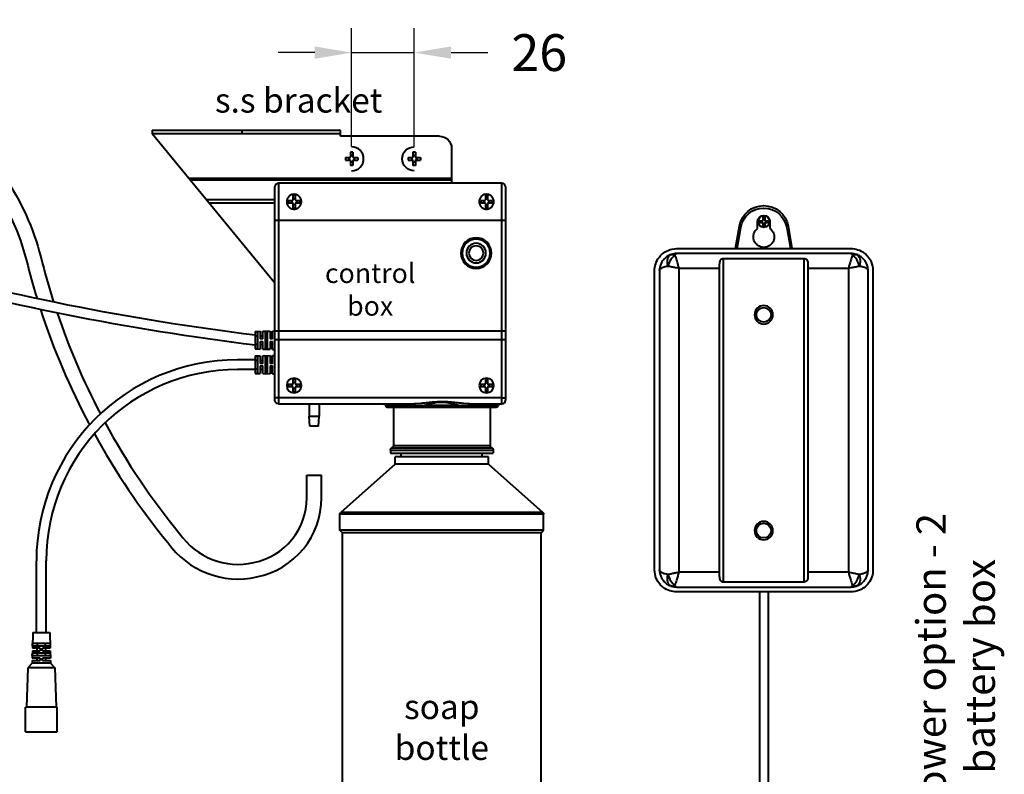
# Model space of a CAD drawing. Units: millimetres. Extents: x 1169 to 1833, y 116 to 936.
# Drawn here: x 1432 to 1833, y 295 to 603 of the extents above; entities that cross this region are included whole.
import ezdxf

# ---------------------------------------------------------------- set-up
doc = ezdxf.new("R2010")
doc.units = ezdxf.units.MM
doc.header["$LTSCALE"] = 0.5
doc.layers.get('Defpoints').update_dxf_attribs({"color": 251})
doc.styles.add('BLAIR ITC', font='blair-itc-medium.ttf', dxfattribs={"height": 15})
doc.dimstyles.new('BLAIR ITC', dxfattribs={"dimtxt": 15, "dimasz": 15, "dimexe": 10, "dimexo": 5, "dimgap": 4, "dimtad": 0, "dimdec": 0, "dimdsep": 46, "dimtxsty": 'BLAIR ITC', "dimcen": 0.09, "dimclrd": 8, "dimclre": 8, "dimclrt": 256, "dimadec": 0, "dimazin": 0, "dimtfac": 1, "dimtdec": 0, "dimtmove": 0, "dimatfit": 3, "dimfxl": 1, "dimtfill": 1, "dimtolj": 1, "dimtzin": 0, "dimarcsym": 0})

# ---------------------------------------------------------------- blocks, each defined once
blk = doc.blocks.new('*D39')
at = {"color": 8, "lineweight": -2, "transparency": 16777216}
for p, q in [((1567.41, 551.3), (1567.41, 599.6)), ((1592.91, 551.3), (1592.91, 599.6)), ((1552.41, 589.6), (1537.41, 589.6)), ((1567.41, 589.6), (1592.91, 589.6)), ((1607.91, 589.6), (1622.91, 589.6))]:
    blk.add_line(p, q, dxfattribs=at)
at = {"color": 8, "transparency": 16777216}
for points in [[(1552.41, 592.1), (1552.41, 587.1), (1567.41, 589.6)], [(1607.91, 592.1), (1607.91, 587.1), (1592.91, 589.6)]]:
    blk.add_solid(points, dxfattribs=at)
at = {"layer": 'Defpoints', "color": 0, "transparency": 16777216}
for p in [(1592.91, 589.6), (1567.41, 546.3), (1592.91, 546.3)]:
    blk.add_point(p, dxfattribs=at)
at = {"lineweight": 40, "transparency": 16777216, "insert": (1643.88, 589.6), "char_height": 15, "attachment_point": 5, "style": 'BLAIR ITC', "bg_fill": 3, "box_fill_scale": 1.1, "bg_fill_color": 256, "bg_fill_true_color": 13158600, "bg_fill_transparency": 0}
blk.add_mtext('\\A1;26', dxfattribs=at)

msp = doc.modelspace()

# ---------------------------------------------------------------- linework, layer by layer
at = {"lineweight": 40, "extrusion": (0, 1, -2.22045e-16)}
for p, q in [((1486.16, 558.04), (1562.42, 558.04)), ((1486.16, 558.04), (1486.16, 556.54)), ((1522.86, 556.54), (1522.86, 558.04)), ((1562.81, 555.55), (1562.81, 557.98)), ((1562.81, 556.54), (1486.16, 556.54)), ((1536.16, 495.59), (1486.16, 556.54)), ((1603.16, 555.55), (1562.81, 555.55)), ((1608.16, 550.55), (1608.16, 536.34)), ((1564.91, 546.8), (1564.91, 545.8)), ((1564.91, 546.8), (1566.61, 546.8)), ((1564.91, 545.8), (1566.61, 545.8)), ((1566.32, 546.8), (1566.32, 545.8)), ((1566.41, 546.8), (1566.41, 545.8)), ((1566.91, 549.05), (1566.91, 547.1)), ((1567.91, 549.05), (1566.91, 549.05)), ((1567.91, 547.63), (1566.91, 547.63)), ((1567.91, 547.55), (1566.91, 547.55)), ((1567.91, 549.05), (1567.91, 547.1)), ((1568.21, 546.8), (1569.91, 546.8)), ((1568.21, 545.8), (1569.91, 545.8)), ((1568.41, 546.8), (1568.41, 545.8)), ((1568.5, 546.8), (1568.5, 545.8)), ((1569.91, 546.8), (1569.91, 545.8)), ((1590.41, 546.8), (1590.41, 545.8)), ((1590.41, 546.8), (1592.11, 546.8)), ((1590.41, 545.8), (1592.11, 545.8)), ((1591.82, 546.8), (1591.82, 545.8)), ((1591.91, 546.8), (1591.91, 545.8)), ((1592.41, 549.05), (1592.41, 547.1)), ((1593.41, 549.05), (1592.41, 549.05)), ((1593.41, 547.63), (1592.41, 547.63)), ((1593.41, 547.55), (1592.41, 547.55)), ((1593.41, 549.05), (1593.41, 547.1)), ((1593.71, 546.8), (1595.41, 546.8)), ((1593.71, 545.8), (1595.41, 545.8)), ((1593.91, 546.8), (1593.91, 545.8)), ((1594, 546.8), (1594, 545.8)), ((1595.41, 546.8), (1595.41, 545.8)), ((1566.91, 545.5), (1566.91, 543.55)), ((1567.91, 545.05), (1566.91, 545.05)), ((1567.91, 544.96), (1566.91, 544.96)), ((1567.91, 543.55), (1566.91, 543.55)), ((1567.91, 545.5), (1567.91, 543.55)), ((1592.41, 545.5), (1592.41, 543.55)), ((1593.41, 545.05), (1592.41, 545.05)), ((1593.41, 544.96), (1592.41, 544.96)), ((1593.41, 543.55), (1592.41, 543.55)), ((1593.41, 545.5), (1593.41, 543.55)), ((1608.16, 538.22), (1501.19, 538.22)), ((1608.16, 537.64), (1501.66, 537.64)), ((1536.16, 447.84), (1536.16, 534.84)), ((1628.66, 536.34), (1537.66, 536.34)), ((1537.66, 536.34), (1537.66, 446.34)), ((1628.66, 446.34), (1628.66, 536.34)), ((1630.16, 534.84), (1630.16, 447.84)), ((1536.16, 529.63), (1508.24, 529.63)), ((1543.47, 531.41), (1543.47, 529.57)), ((1544.41, 531.41), (1543.47, 531.41)), ((1544.41, 530.08), (1543.47, 530.08)), ((1544.41, 529.99), (1543.47, 529.99)), ((1544.41, 531.41), (1544.41, 529.57)), ((1621.9, 531.41), (1621.9, 529.57)), ((1622.84, 531.41), (1621.9, 531.41)), ((1622.84, 530.08), (1621.9, 530.08)), ((1622.84, 529.99), (1621.9, 529.99)), ((1622.84, 531.41), (1622.84, 529.57)), ((1536.16, 528.17), (1509.43, 528.17)), ((1541.59, 529.29), (1541.59, 528.34)), ((1541.59, 529.29), (1543.19, 529.29)), ((1541.59, 528.34), (1543.19, 528.34)), ((1542.92, 529.29), (1542.92, 528.34)), ((1543, 529.29), (1543, 528.34)), ((1543.47, 528.06), (1543.47, 526.22)), ((1544.41, 527.64), (1543.47, 527.64)), ((1544.41, 527.55), (1543.47, 527.55)), ((1544.41, 526.22), (1543.47, 526.22)), ((1544.41, 528.06), (1544.41, 526.22)), ((1544.7, 529.29), (1546.3, 529.29)), ((1544.7, 528.34), (1546.3, 528.34)), ((1544.88, 529.29), (1544.88, 528.34)), ((1544.97, 529.29), (1544.97, 528.34)), ((1546.3, 529.29), (1546.3, 528.34)), ((1620.02, 529.29), (1620.02, 528.34)), ((1620.02, 529.29), (1621.62, 529.29)), ((1620.02, 528.34), (1621.62, 528.34)), ((1621.35, 529.29), (1621.35, 528.34)), ((1621.43, 529.29), (1621.43, 528.34)), ((1621.9, 528.06), (1621.9, 526.22)), ((1622.84, 527.64), (1621.9, 527.64)), ((1622.84, 527.55), (1621.9, 527.55)), ((1622.84, 526.22), (1621.9, 526.22)), ((1622.84, 528.06), (1622.84, 526.22)), ((1623.13, 529.29), (1624.73, 529.29)), ((1623.13, 528.34), (1624.73, 528.34)), ((1623.32, 529.29), (1623.32, 528.34)), ((1623.4, 529.29), (1623.4, 528.34)), ((1624.73, 529.29), (1624.73, 528.34)), ((1735.31, 527.19), (1735.41, 527.19)), ((1735.31, 526.19), (1735.4, 526.19)), ((1734.99, 522.72), (1734.99, 521.28)), ((1735.73, 522.72), (1734.99, 522.72)), ((1735.73, 521.68), (1734.99, 521.68)), ((1735.73, 521.61), (1734.99, 521.61)), ((1735.73, 522.72), (1735.73, 521.28)), ((1536.16, 521.34), (1630.16, 521.34)), ((1723.86, 509.69), (1725.43, 518.86)), ((1724.52, 509.69), (1726, 518.34)), ((1732.86, 517.88), (1732.86, 520.69)), ((1733.52, 521.06), (1733.52, 520.32)), ((1733.52, 521.06), (1734.77, 521.06)), ((1733.52, 520.32), (1734.77, 520.32)), ((1734.56, 521.06), (1734.56, 520.32)), ((1734.62, 521.06), (1734.62, 520.32)), ((1734.99, 520.1), (1734.99, 518.67)), ((1735.73, 519.77), (1734.99, 519.77)), ((1735.73, 519.71), (1734.99, 519.71)), ((1735.73, 518.67), (1734.99, 518.67)), ((1735.73, 520.1), (1735.73, 518.67)), ((1735.95, 521.06), (1737.2, 521.06)), ((1735.95, 520.32), (1737.2, 520.32)), ((1736.1, 521.06), (1736.1, 520.32)), ((1736.16, 521.06), (1736.16, 520.32)), ((1737.2, 521.06), (1737.2, 520.32)), ((1737.86, 520.69), (1737.86, 517.88)), ((1744.72, 518.34), (1746.2, 509.69)), ((1745.29, 518.86), (1746.86, 509.69)), ((1770.86, 507.69), (1699.86, 507.69)), ((1718.86, 505.66), (1751.86, 505.66)), ((1718.86, 505.66), (1718.86, 373.72)), ((1751.86, 373.72), (1751.86, 505.66)), ((1700.86, 501.69), (1717.36, 501.69)), ((1700.86, 377.69), (1700.86, 501.69)), ((1717.36, 377.69), (1717.36, 501.69)), ((1753.36, 501.69), (1753.36, 377.69)), ((1753.36, 501.69), (1769.86, 501.69)), ((1769.86, 501.69), (1769.86, 377.69)), ((1692.86, 500.69), (1692.86, 378.69)), ((1777.86, 378.69), (1777.86, 500.69)), ((1528.16, 475.93), (1530.16, 475.97)), ((1528.16, 475.93), (1528.16, 468.75)), ((1528.16, 475.9), (1529.16, 475.92)), ((1529.16, 474.02), (1528.16, 474.02)), ((1529.16, 468.77), (1529.16, 475.92)), ((1530.16, 475.97), (1530.16, 472.84)), ((1530.16, 474.09), (1531.16, 474.09)), ((1531.16, 475.99), (1534.16, 476.05)), ((1531.16, 472.84), (1531.16, 475.99)), ((1532.16, 475.98), (1533.16, 476)), ((1532.16, 475.98), (1532.16, 468.71)), ((1533.16, 474.02), (1532.16, 474.02)), ((1533.16, 468.69), (1533.16, 476)), ((1534.16, 476.05), (1534.16, 472.84)), ((1534.16, 474.09), (1535.16, 474.09)), ((1535.16, 476.07), (1536.16, 476.09)), ((1535.16, 472.84), (1535.16, 476.07)), ((1536.16, 476.11), (1630.16, 476.11)), ((1528.16, 470.66), (1529.16, 470.66)), ((1531.16, 472.84), (1530.16, 472.84)), ((1530.16, 471.84), (1530.16, 468.71)), ((1530.16, 471.84), (1531.16, 471.84)), ((1530.16, 470.59), (1531.16, 470.59)), ((1531.16, 468.69), (1531.16, 471.84)), ((1532.16, 470.66), (1533.16, 470.66)), ((1535.16, 472.84), (1534.16, 472.84)), ((1534.16, 471.84), (1534.16, 468.63)), ((1534.16, 471.84), (1535.16, 471.84)), ((1534.16, 470.59), (1535.16, 470.59)), ((1535.16, 468.61), (1535.16, 471.84)), ((1537.66, 472.6), (1628.66, 472.6)), ((1529.16, 468.77), (1528.16, 468.79)), ((1528.16, 468.75), (1530.16, 468.71)), ((1528.16, 465.93), (1530.16, 465.97)), ((1528.16, 465.93), (1528.16, 458.75)), ((1528.16, 465.9), (1529.16, 465.92)), ((1529.16, 458.77), (1529.16, 465.92)), ((1530.16, 465.97), (1530.16, 462.84)), ((1531.16, 468.69), (1534.16, 468.63)), ((1531.16, 465.99), (1534.16, 466.05)), ((1531.16, 462.84), (1531.16, 465.99)), ((1533.16, 468.69), (1532.16, 468.71)), ((1532.16, 465.98), (1533.16, 466)), ((1532.16, 465.98), (1532.16, 458.71)), ((1533.16, 458.69), (1533.16, 466)), ((1534.16, 466.05), (1534.16, 462.84)), ((1535.16, 468.61), (1536.16, 468.59)), ((1535.16, 466.07), (1536.16, 466.09)), ((1535.16, 462.84), (1535.16, 466.07)), ((1529.16, 464.02), (1528.16, 464.02)), ((1530.16, 464.09), (1531.16, 464.09)), ((1531.16, 462.84), (1530.16, 462.84)), ((1530.16, 461.84), (1530.16, 458.71)), ((1530.16, 461.84), (1531.16, 461.84)), ((1531.16, 458.69), (1531.16, 461.84)), ((1533.16, 464.02), (1532.16, 464.02)), ((1534.16, 464.09), (1535.16, 464.09)), ((1535.16, 462.84), (1534.16, 462.84)), ((1534.16, 461.84), (1534.16, 458.63)), ((1534.16, 461.84), (1535.16, 461.84)), ((1535.16, 458.61), (1535.16, 461.84)), ((1528.16, 460.66), (1529.16, 460.66)), ((1529.16, 458.77), (1528.16, 458.79)), ((1528.16, 458.75), (1530.16, 458.71)), ((1530.16, 460.59), (1531.16, 460.59)), ((1531.16, 458.69), (1534.16, 458.63)), ((1532.16, 460.66), (1533.16, 460.66)), ((1533.16, 458.69), (1532.16, 458.71)), ((1534.16, 460.59), (1535.16, 460.59)), ((1535.16, 458.61), (1536.16, 458.59)), ((1541.59, 454.34), (1541.59, 453.4)), ((1541.59, 454.34), (1543.19, 454.34)), ((1541.59, 453.4), (1543.19, 453.4)), ((1542.92, 454.34), (1542.92, 453.4)), ((1543, 454.34), (1543, 453.4)), ((1543.47, 456.46), (1543.47, 454.62)), ((1544.41, 456.46), (1543.47, 456.46)), ((1544.41, 455.13), (1543.47, 455.13)), ((1544.41, 455.05), (1543.47, 455.05)), ((1544.41, 456.46), (1544.41, 454.62)), ((1544.7, 454.34), (1546.3, 454.34)), ((1544.7, 453.4), (1546.3, 453.4)), ((1544.88, 454.34), (1544.88, 453.4)), ((1544.97, 454.34), (1544.97, 453.4)), ((1546.3, 454.34), (1546.3, 453.4)), ((1620.02, 454.34), (1620.02, 453.4)), ((1620.02, 454.34), (1621.62, 454.34)), ((1620.02, 453.4), (1621.62, 453.4)), ((1621.35, 454.34), (1621.35, 453.4)), ((1621.43, 454.34), (1621.43, 453.4)), ((1621.9, 456.46), (1621.9, 454.62)), ((1622.84, 456.46), (1621.9, 456.46)), ((1622.84, 455.13), (1621.9, 455.13)), ((1622.84, 455.05), (1621.9, 455.05)), ((1622.84, 456.46), (1622.84, 454.62)), ((1623.13, 454.34), (1624.73, 454.34)), ((1623.13, 453.4), (1624.73, 453.4)), ((1623.32, 454.34), (1623.32, 453.4)), ((1623.4, 454.34), (1623.4, 453.4)), ((1624.73, 454.34), (1624.73, 453.4)), ((1543.47, 453.11), (1543.47, 451.28)), ((1544.41, 452.69), (1543.47, 452.69)), ((1544.41, 452.61), (1543.47, 452.61)), ((1544.41, 451.28), (1543.47, 451.28)), ((1544.41, 453.11), (1544.41, 451.28)), ((1621.9, 453.11), (1621.9, 451.28)), ((1622.84, 452.69), (1621.9, 452.69)), ((1622.84, 452.61), (1621.9, 452.61)), ((1622.84, 451.28), (1621.9, 451.28)), ((1622.84, 453.11), (1622.84, 451.28)), ((1628.66, 448.81), (1537.66, 448.81)), ((1537.66, 446.34), (1592.84, 446.34)), ((1550.16, 446.34), (1550.16, 441.34)), ((1554.16, 446.34), (1554.16, 441.34)), ((1597.64, 445.84), (1610.68, 445.84)), ((1615.48, 446.34), (1628.66, 446.34)), ((1626.04, 444.84), (1582.28, 444.84)), ((1584.41, 444.84), (1584.41, 429.34)), ((1623.91, 444.84), (1623.91, 429.34)), ((1550.16, 441.34), (1554.16, 441.34)), ((1550.41, 437.34), (1550.16, 441.34)), ((1553.91, 437.34), (1554.16, 441.34)), ((1553.91, 437.34), (1550.41, 437.34)), ((1584.41, 429.34), (1623.91, 429.34)), ((1583.21, 427.51), (1625.11, 427.51)), ((1583.21, 427.51), (1583.21, 426.34)), ((1583.21, 426.34), (1625.11, 426.34)), ((1583.81, 428.43), (1624.51, 428.43)), ((1587.66, 424.84), (1587.66, 426.34)), ((1620.66, 424.84), (1620.66, 426.34)), ((1625.11, 427.51), (1625.11, 426.34)), ((1585.16, 421.84), (1562.99, 402.14)), ((1623.16, 424.84), (1585.16, 424.84)), ((1585.16, 421.84), (1585.16, 424.84)), ((1623.16, 421.84), (1585.16, 421.84)), ((1623.16, 421.84), (1623.16, 424.84)), ((1623.16, 421.84), (1645.32, 402.14)), ((1645.66, 401.39), (1562.66, 401.39)), ((1562.66, 394.84), (1562.66, 401.39)), ((1645.32, 402.14), (1562.99, 402.14)), ((1645.66, 394.84), (1645.66, 401.39)), ((1645.66, 394.84), (1562.66, 394.84)), ((1563.66, 393.84), (1562.66, 394.84)), ((1644.66, 393.84), (1563.66, 393.84)), ((1563.66, 231.84), (1563.66, 393.84)), ((1644.66, 393.84), (1645.66, 394.84)), ((1644.66, 231.84), (1644.66, 393.84)), ((1717.36, 377.69), (1700.86, 377.69)), ((1769.86, 377.69), (1753.36, 377.69)), ((1751.86, 373.72), (1718.86, 373.72)), ((1699.86, 371.69), (1770.86, 371.69))]:
    msp.add_line(p, q, dxfattribs=at)
at = {"lineweight": 40}
for p, q in [((1528.16, 464.34), (1520.95, 464.34)), ((1528.16, 460.34), (1520.95, 460.34)), ((1549.16, 417.34), (1555.16, 417.34)), ((1438.95, 353.21), (1438.95, 382.34)), ((1442.95, 353.21), (1442.95, 382.34))]:
    msp.add_line(p, q, dxfattribs=at)
at = {"lineweight": 40, "extrusion": (-1, 6.12323e-17, -2.22045e-16)}
for p, q in [((1437.45, 353.21), (1437.32, 346.71)), ((1437.45, 353.21), (1444.45, 353.21)), ((1444.45, 353.21), (1444.58, 346.71)), ((1437.3, 345.71), (1437.24, 342.71)), ((1437.3, 345.71), (1440.45, 345.71)), ((1440.45, 346.71), (1437.32, 346.71)), ((1437.37, 347.71), (1437.39, 348.71)), ((1437.37, 347.71), (1444.52, 347.71)), ((1444.5, 348.71), (1437.39, 348.71)), ((1439.2, 346.71), (1439.2, 345.71)), ((1439.27, 348.71), (1439.27, 347.71)), ((1440.45, 346.71), (1440.45, 345.71)), ((1441.45, 345.71), (1441.45, 346.71)), ((1444.58, 346.71), (1441.45, 346.71)), ((1441.45, 345.71), (1444.6, 345.71)), ((1442.62, 347.71), (1442.62, 348.71)), ((1442.7, 346.71), (1442.7, 345.71)), ((1444.5, 348.71), (1444.52, 347.71)), ((1444.6, 345.71), (1444.66, 342.71)), ((1437.22, 341.71), (1437.2, 340.71)), ((1437.22, 341.71), (1440.45, 341.71)), ((1440.45, 342.71), (1437.24, 342.71)), ((1437.29, 343.71), (1437.31, 344.71)), ((1437.29, 343.71), (1444.6, 343.71)), ((1444.58, 344.71), (1437.31, 344.71)), ((1439.2, 342.71), (1439.2, 341.71)), ((1439.27, 344.71), (1439.27, 343.71)), ((1440.45, 342.71), (1440.45, 341.71)), ((1441.45, 341.71), (1441.45, 342.71)), ((1444.66, 342.71), (1441.45, 342.71)), ((1441.45, 341.71), (1444.68, 341.71)), ((1442.62, 343.71), (1442.62, 344.71)), ((1442.7, 342.71), (1442.7, 341.71)), ((1444.58, 344.71), (1444.6, 343.71)), ((1444.68, 341.71), (1444.7, 340.71)), ((1435.45, 338.71), (1434.95, 322.71)), ((1437.2, 340.71), (1435.45, 338.71)), ((1446.45, 338.71), (1435.45, 338.71)), ((1444.7, 340.71), (1437.2, 340.71)), ((1444.7, 340.71), (1446.45, 338.71)), ((1446.45, 338.71), (1446.95, 322.71)), ((1447.45, 322.71), (1434.45, 322.71)), ((1434.45, 312.71), (1434.45, 322.71)), ((1447.45, 312.71), (1447.45, 322.71)), ((1434.45, 312.71), (1447.45, 312.71))]:
    msp.add_line(p, q, dxfattribs=at)
at = {"lineweight": 40}
for points in [[(1260.16, 650.13, 0.456434), (1327.04, 581.56, -0.161183), (1397.28, 559.8, -0.1771), (1434.91, 504.82, 0.013761), (1439.23, 489.27, 0.013761)], [(1266.18, 650.13, 0.459679), (1326.8, 587.56, -0.161438), (1400.77, 564.68, -0.177148), (1440.73, 506.28, 0.016669), (1445.96, 487.87, 0.016669)], [(1528.16, 474.38, -0.03711), (1376.58, 504.61)], [(1528.16, 470.3, -0.037292), (1375.45, 500.75, -0.045205)], [(1440.62, 484.85, 0.04363), (1460.58, 437.84, 0.04363)], [(1447.41, 483.45, 0.039015), (1465.01, 442.3, 0.039015)], [(1466.96, 438.64, 0.04748), (1497.31, 393.47, 0.307125), (1527.56, 381.67, 0.356341), (1549.16, 408.12), (1549.16, 417.34)], [(1462.6, 434.11, 0.045645), (1492.51, 389.85, 0.304555), (1528.83, 375.8, 0.355763), (1555.16, 408.12), (1555.16, 417.34)]]:
    msp.add_lwpolyline(points, format="xyb", dxfattribs=at)
for centre, radius in [((1735.36, 520.69), 2.35), ((1735.36, 482.69), 3), ((1735.36, 394.69), 3)]:
    msp.add_circle(centre, radius, dxfattribs=at)
at = {"lineweight": 40, "extrusion": (0, -2.22045e-16, -1)}
for centre, radius in [((-1618.16, 507.84), 6.25), ((-1618.16, 507.84), 5.72), ((-1618.16, 507.84), 4), ((-1618.16, 507.84), 3), ((-1735.36, 482.69), 3.75), ((-1543.94, 453.87), 3), ((-1622.37, 453.87), 3), ((-1735.36, 394.69), 3.75)]:
    msp.add_circle(centre, radius, dxfattribs=at)
for centre, radius, start, end in [((-1603.16, 550.55), 5, 90, 180), ((-1592.91, 546.3), 4.9, 270, 90), ((-1735.31, 517.17), 10.03, 9.7276, 90), ((-1735.31, 516.74), 9.45, 9.7276, 90), ((-1735.4, 516.74), 9.45, 90, 170.2724), ((-1735.41, 517.17), 10.03, 90, 170.2724), ((-1735.36, 520.69), 2.5, 0, 180), ((-1735.36, 514.44), 4.25, 126.0319, 53.9681), ((-1537.66, 447.84), 1.5, 270, 360), ((-1580.34, 445.34), 1, 90, 165.5225), ((-1582.28, 445.84), 1, 270, 345.5225), ((-1626.04, 445.84), 1, 194.4775, 270), ((-1627.98, 445.34), 1, 14.4775, 90), ((-1583.41, 429.34), 1, 180, 246.4218), ((-1624.91, 429.34), 1, 293.5782, 0), ((-1584.21, 427.51), 1, 0, 66.4218), ((-1624.11, 427.51), 1, 113.5782, 180), ((-1563.66, 401.39), 1, 0, 48.3665), ((-1644.66, 401.39), 1, 131.6335, 180)]:
    msp.add_arc(centre, radius, start, end, dxfattribs=at)
at = {"lineweight": 40}
for centre, radius, start, end in [((1567.41, 546.3), 4.9, 270, 90), ((1566.61, 547.1), 0.3, 270, 0), ((1566.61, 545.5), 0.3, 0, 90), ((1568.21, 547.1), 0.3, 180, 270), ((1568.21, 545.5), 0.3, 90, 180), ((1592.11, 547.1), 0.3, 270, 0), ((1592.11, 545.5), 0.3, 0, 90), ((1593.71, 547.1), 0.3, 180, 270), ((1593.71, 545.5), 0.3, 90, 180), ((1537.66, 534.84), 1.5, 90, 180), ((1628.66, 534.84), 1.5, 0, 90), ((1543.19, 529.57), 0.283, 270, 0), ((1543.19, 528.06), 0.283, 0, 90), ((1544.7, 529.57), 0.283, 180, 270), ((1544.7, 528.06), 0.283, 90, 180), ((1621.62, 529.57), 0.283, 270, 0), ((1621.62, 528.06), 0.283, 0, 90), ((1623.13, 529.57), 0.283, 180, 270), ((1623.13, 528.06), 0.283, 90, 180), ((1734.77, 521.28), 0.221, 270, 0), ((1734.77, 520.1), 0.221, 0, 90), ((1735.95, 521.28), 0.221, 180, 270), ((1735.95, 520.1), 0.221, 90, 180), ((1520.95, 382.34), 82, 90, 180), ((1520.95, 382.34), 78, 90, 180), ((1543.19, 454.62), 0.283, 270, 0), ((1543.19, 453.11), 0.283, 0, 90), ((1544.7, 454.62), 0.283, 180, 270), ((1544.7, 453.11), 0.283, 90, 180), ((1621.62, 454.62), 0.283, 270, 0), ((1621.62, 453.11), 0.283, 0, 90), ((1623.13, 454.62), 0.283, 180, 270), ((1623.13, 453.11), 0.283, 90, 180), ((1628.66, 447.84), 1.5, 270, 360)]:
    msp.add_arc(centre, radius, start, end, dxfattribs=at)
for centre, major_axis, ratio, start_param, end_param in [((1562.42, 556.04), (0, 2), 0.774905, -0.252679, 0), ((1699.17, 502.57), (1.74, 4.69), 0.538109, 0.605017, 1.768422), ((1771.55, 502.57), (1.74, -4.69), 0.538109, 1.37317, 2.536575), ((1537.66, 472.86), (-1.5, 0), 0.175786, 0, 1.570796), ((1628.66, 472.86), (1.5, 0), 0.175786, -1.570796, 0), ((1592.84, 445.34), (0, 1), 0.475299, -1.318116, 0), ((1628.66, 449.08), (1.5, 0), 0.175786, -1.570796, 0), ((1699.17, 376.82), (-1.74, 4.69), 0.538109, 1.37317, 2.536575), ((1771.55, 376.82), (-1.74, -4.69), 0.538109, 0.605017, 1.768422)]:
    msp.add_ellipse(centre, major_axis=major_axis, ratio=ratio, start_param=start_param, end_param=end_param, dxfattribs=at)
at = {"lineweight": 40, "extrusion": (-2.46519e-32, -2.22045e-16, -1)}
msp.add_ellipse((1699.17, 502.57), major_axis=(1.72, -4.69), ratio=0.538754, start_param=1.765965, end_param=3.141593, dxfattribs=at)
at = {"lineweight": 40, "extrusion": (1.2326e-32, -2.22045e-16, -1)}
for centre, major_axis, ratio, end_param in [((1699.17, 502.57), (-1.72, 4.69), 0.533392, 0.602572), ((1771.55, 502.57), (1.72, 4.69), 0.538754, 1.375628), ((1699.17, 376.82), (-1.72, -4.69), 0.538754, 1.375628), ((1771.55, 376.82), (1.72, -4.69), 0.533392, 0.602572)]:
    msp.add_ellipse(centre, major_axis=major_axis, ratio=ratio, start_param=0, end_param=end_param, dxfattribs=at)
at = {"lineweight": 40, "extrusion": (2.46519e-32, -2.22045e-16, -1)}
for centre, major_axis in [((1771.55, 502.57), (-1.72, -4.69)), ((1699.17, 376.82), (1.72, 4.69))]:
    msp.add_ellipse(centre, major_axis=major_axis, ratio=0.533392, start_param=2.53902, end_param=3.141593, dxfattribs=at)
at = {"lineweight": 40, "extrusion": (-2.8026e-45, -2.22045e-16, -1)}
msp.add_ellipse((1537.66, 449.08), major_axis=(-1.5, 0), ratio=0.175786, start_param=-1.570796, end_param=0, dxfattribs=at)
at = {"lineweight": 40, "extrusion": (0, -2.22045e-16, -1)}
for centre, major_axis, ratio, start_param, end_param in [((1615.48, 445.34), (0, 1), 0.475299, -1.318116, 0), ((1771.55, 376.82), (-1.72, 4.69), 0.538754, 1.765965, 3.141593)]:
    msp.add_ellipse(centre, major_axis=major_axis, ratio=ratio, start_param=start_param, end_param=end_param, dxfattribs=at)
at = {"lineweight": 40}
for points, knots in [([(1543.94, 525.81), (1543.76, 525.81), (1543.56, 525.83), (1543.18, 525.91), (1542.99, 525.96), (1542.63, 526.11), (1542.45, 526.2), (1542.13, 526.42), (1541.98, 526.53), (1541.71, 526.8), (1541.58, 526.96), (1541.34, 527.3), (1541.24, 527.49), (1541.09, 527.86), (1541.03, 528.06), (1540.96, 528.44), (1540.94, 528.63), (1540.94, 529.02), (1540.96, 529.22), (1541.05, 529.63), (1541.11, 529.83), (1541.28, 530.21), (1541.38, 530.4), (1541.63, 530.73), (1541.76, 530.89), (1542.03, 531.14), (1542.17, 531.24), (1542.48, 531.44), (1542.64, 531.53), (1542.99, 531.67), (1543.18, 531.72), (1543.56, 531.8), (1543.75, 531.81), (1544.14, 531.81), (1544.35, 531.79), (1544.75, 531.71), (1544.95, 531.65), (1545.31, 531.49), (1545.48, 531.4), (1545.8, 531.18), (1545.94, 531.06), (1546.2, 530.8), (1546.32, 530.65), (1546.54, 530.32), (1546.64, 530.15), (1546.79, 529.78), (1546.85, 529.59), (1546.92, 529.2), (1546.94, 529.01), (1546.94, 528.63), (1546.92, 528.44), (1546.85, 528.06), (1546.79, 527.86), (1546.64, 527.49), (1546.54, 527.3), (1546.31, 526.96), (1546.17, 526.8), (1545.9, 526.53), (1545.75, 526.42), (1545.43, 526.2), (1545.26, 526.11), (1544.89, 525.96), (1544.7, 525.91), (1544.32, 525.83), (1544.13, 525.81), (1543.94, 525.81)], [0, 0, 0, 0, 0.560098, 0.560098, 1.120197, 1.120197, 1.680295, 1.680295, 2.240393, 2.240393, 2.868454, 2.868454, 3.496515, 3.496515, 4.124576, 4.124576, 4.752637, 4.752637, 5.452333, 5.452333, 6.15203, 6.15203, 6.851726, 6.851726, 7.551423, 7.551423, 8.123719, 8.123719, 8.696016, 8.696016, 9.268313, 9.268313, 9.840609, 9.840609, 10.450336, 10.450336, 11.060064, 11.060064, 11.669791, 11.669791, 12.279519, 12.279519, 12.942603, 12.942603, 13.605687, 13.605687, 14.268771, 14.268771, 14.931855, 14.931855, 15.559916, 15.559916, 16.187977, 16.187977, 16.816038, 16.816038, 17.444099, 17.444099, 18.004197, 18.004197, 18.564295, 18.564295, 19.124393, 19.124393, 19.684492, 19.684492, 19.684492, 19.684492]), ([(1622.37, 525.81), (1622.18, 525.81), (1621.99, 525.83), (1621.6, 525.91), (1621.4, 525.97), (1621.03, 526.12), (1620.86, 526.22), (1620.53, 526.44), (1620.38, 526.56), (1620.11, 526.83), (1619.98, 526.99), (1619.76, 527.33), (1619.67, 527.51), (1619.52, 527.88), (1619.46, 528.07), (1619.39, 528.45), (1619.37, 528.64), (1619.37, 529.01), (1619.39, 529.2), (1619.47, 529.59), (1619.53, 529.78), (1619.68, 530.15), (1619.77, 530.32), (1619.99, 530.65), (1620.12, 530.8), (1620.38, 531.06), (1620.52, 531.18), (1620.83, 531.4), (1621, 531.49), (1621.37, 531.65), (1621.57, 531.71), (1621.97, 531.79), (1622.17, 531.81), (1622.56, 531.81), (1622.76, 531.8), (1623.14, 531.72), (1623.32, 531.67), (1623.67, 531.53), (1623.84, 531.44), (1624.14, 531.24), (1624.28, 531.14), (1624.55, 530.89), (1624.69, 530.73), (1624.93, 530.4), (1625.04, 530.21), (1625.2, 529.83), (1625.27, 529.63), (1625.35, 529.22), (1625.37, 529.02), (1625.37, 528.63), (1625.36, 528.44), (1625.28, 528.06), (1625.23, 527.86), (1625.07, 527.49), (1624.97, 527.3), (1624.74, 526.96), (1624.61, 526.8), (1624.33, 526.53), (1624.18, 526.42), (1623.86, 526.2), (1623.69, 526.11), (1623.33, 525.96), (1623.14, 525.91), (1622.75, 525.83), (1622.56, 525.81), (1622.37, 525.81)], [0, 0, 0, 0, 0.572552, 0.572552, 1.145104, 1.145104, 1.717656, 1.717656, 2.290208, 2.290208, 2.905809, 2.905809, 3.521409, 3.521409, 4.13701, 4.13701, 4.752611, 4.752611, 5.415695, 5.415695, 6.078779, 6.078779, 6.741863, 6.741863, 7.404948, 7.404948, 8.014675, 8.014675, 8.624402, 8.624402, 9.23413, 9.23413, 9.843857, 9.843857, 10.416154, 10.416154, 10.98845, 10.98845, 11.560747, 11.560747, 12.133043, 12.133043, 12.83274, 12.83274, 13.532436, 13.532436, 14.232133, 14.232133, 14.931829, 14.931829, 15.55989, 15.55989, 16.187951, 16.187951, 16.816012, 16.816012, 17.444073, 17.444073, 18.004171, 18.004171, 18.56427, 18.56427, 19.124368, 19.124368, 19.684466, 19.684466, 19.684466, 19.684466]), ([(1699.86, 369.69), (1723.53, 369.69), (1747.19, 369.69), (1770.86, 369.69), (1772.07, 369.69), (1773.27, 369.94), (1774.38, 370.41), (1775.21, 370.76), (1775.98, 371.24), (1776.67, 371.82), (1777.18, 372.25), (1777.64, 372.74), (1778.04, 373.27), (1778.63, 374.05), (1779.1, 374.94), (1779.4, 375.87), (1779.71, 376.78), (1779.86, 377.73), (1779.86, 378.69), (1779.86, 419.36), (1779.86, 460.03), (1779.86, 500.69), (1779.86, 501.9), (1779.61, 503.11), (1779.14, 504.22), (1778.79, 505.04), (1778.31, 505.82), (1777.73, 506.5), (1777.3, 507.01), (1776.81, 507.47), (1776.28, 507.88), (1775.5, 508.47), (1774.62, 508.93), (1773.68, 509.24), (1772.78, 509.54), (1771.82, 509.69), (1770.86, 509.69), (1747.19, 509.69), (1723.53, 509.69), (1699.86, 509.69), (1698.65, 509.69), (1697.45, 509.45), (1696.34, 508.97), (1695.51, 508.62), (1694.74, 508.15), (1694.05, 507.57), (1693.54, 507.14), (1693.08, 506.65), (1692.68, 506.11), (1692.08, 505.33), (1691.62, 504.45), (1691.31, 503.52), (1691.01, 502.61), (1690.86, 501.65), (1690.86, 500.69), (1690.86, 460.03), (1690.86, 419.36), (1690.86, 378.69), (1690.86, 377.49), (1691.11, 376.28), (1691.58, 375.17), (1691.93, 374.34), (1692.41, 373.57), (1692.99, 372.88), (1693.42, 372.37), (1693.9, 371.91), (1694.44, 371.51), (1695.22, 370.92), (1696.1, 370.46), (1697.03, 370.15), (1697.94, 369.85), (1698.9, 369.69), (1699.86, 369.69)], [0, 0, 0, 0, 0.160434, 0.160434, 0.160434, 0.168617, 0.168617, 0.168617, 0.174703, 0.174703, 0.174703, 0.179231, 0.179231, 0.179231, 0.185885, 0.185885, 0.185885, 0.192379, 0.192379, 0.192379, 0.468055, 0.468055, 0.468055, 0.476238, 0.476238, 0.476238, 0.482324, 0.482324, 0.482324, 0.486852, 0.486852, 0.486852, 0.493506, 0.493506, 0.493506, 0.5, 0.5, 0.5, 0.660434, 0.660434, 0.660434, 0.668617, 0.668617, 0.668617, 0.674703, 0.674703, 0.674703, 0.679231, 0.679231, 0.679231, 0.685885, 0.685885, 0.685885, 0.692379, 0.692379, 0.692379, 0.968055, 0.968055, 0.968055, 0.976238, 0.976238, 0.976238, 0.982324, 0.982324, 0.982324, 0.986852, 0.986852, 0.986852, 0.993506, 0.993506, 0.993506, 1, 1, 1, 1]), ([(1697.45, 507.26), (1697.15, 507.15), (1696.86, 507.02), (1696.17, 506.66), (1695.78, 506.4), (1695.44, 506.12), (1695, 505.77), (1694.62, 505.37), (1693.98, 504.53), (1693.71, 504.08), (1693.29, 503.16), (1693.13, 502.68), (1692.91, 501.69), (1692.86, 501.19), (1692.86, 500.69)], [11.351924, 11.351924, 11.351924, 11.351924, 11.677097, 11.677097, 12.181457, 12.181457, 12.181457, 12.831359, 12.831359, 13.48126, 13.48126, 14.152556, 14.152556, 14.826994, 14.826994, 14.826994, 14.826994]), ([(1699.86, 507.69), (1699.48, 507.69), (1699.09, 507.66), (1698.33, 507.53), (1697.95, 507.44), (1697.53, 507.29), (1697.49, 507.28), (1697.45, 507.26)], [-0.0024382, -0.0024382, -0.0024382, -0.0024382, 0.4001872, 0.4001872, 0.8003761, 0.8003761, 0.8462411, 0.8462411, 0.8462411, 0.8462411]), ([(1699.17, 506.96), (1699.18, 506.98), (1699.19, 507.01), (1699.31, 507.26), (1699.42, 507.42), (1699.64, 507.64), (1699.75, 507.69), (1699.86, 507.69)], [-0.8462411, -0.8462411, -0.8462411, -0.8462411, -0.8003761, -0.8003761, -0.4001872, -0.4001872, 0.0024382, 0.0024382, 0.0024382, 0.0024382]), ([(1700.86, 501.69), (1700.71, 502.2), (1700.57, 502.71), (1700.25, 503.8), (1700.07, 504.38), (1699.8, 505.24), (1699.7, 505.56), (1699.48, 506.18), (1699.37, 506.48), (1699.23, 506.82), (1699.2, 506.89), (1699.17, 506.96)], [-0.00282, -0.00282, -0.00282, -0.00282, 0.502995, 0.502995, 1.108448, 1.108448, 1.471059, 1.471059, 1.881525, 1.881525, 1.993278, 1.993278, 1.993278, 1.993278]), ([(1717.36, 501.69), (1717.36, 502.03), (1717.36, 502.37), (1717.36, 503.05), (1717.37, 503.39), (1717.42, 504.02), (1717.47, 504.32), (1717.6, 504.73), (1717.65, 504.86), (1717.79, 505.1), (1717.87, 505.21), (1718.09, 505.42), (1718.22, 505.51), (1718.45, 505.6), (1718.53, 505.62), (1718.69, 505.65), (1718.77, 505.66), (1718.86, 505.66)], [0.943815, 0.943815, 0.943815, 0.943815, 1.947061, 1.947061, 2.950306, 2.950306, 3.953552, 3.953552, 4.455175, 4.455175, 4.956798, 4.956798, 5.446283, 5.446283, 5.691026, 5.691026, 5.935769, 5.935769, 5.935769, 5.935769]), ([(1751.86, 505.66), (1751.94, 505.66), (1752.02, 505.65), (1752.18, 505.62), (1752.26, 505.6), (1752.49, 505.51), (1752.63, 505.42), (1752.84, 505.21), (1752.92, 505.1), (1753.06, 504.86), (1753.11, 504.73), (1753.24, 504.32), (1753.29, 504.02), (1753.34, 503.39), (1753.35, 503.05), (1753.36, 502.37), (1753.36, 502.03), (1753.36, 501.69)], [5.935769, 5.935769, 5.935769, 5.935769, 6.180511, 6.180511, 6.425254, 6.425254, 6.914739, 6.914739, 7.416362, 7.416362, 7.917985, 7.917985, 8.921231, 8.921231, 9.924476, 9.924476, 10.927722, 10.927722, 10.927722, 10.927722]), ([(1771.55, 506.96), (1771.52, 506.89), (1771.49, 506.82), (1771.35, 506.48), (1771.24, 506.18), (1771.02, 505.56), (1770.92, 505.24), (1770.65, 504.38), (1770.47, 503.8), (1770.15, 502.71), (1770.01, 502.2), (1769.86, 501.69)], [6.897137, 6.897137, 6.897137, 6.897137, 7.00889, 7.00889, 7.419356, 7.419356, 7.781967, 7.781967, 8.38742, 8.38742, 8.893235, 8.893235, 8.893235, 8.893235]), ([(1770.86, 507.69), (1770.97, 507.69), (1771.08, 507.64), (1771.3, 507.42), (1771.41, 507.26), (1771.52, 507.01), (1771.54, 506.98), (1771.55, 506.96)], [-7.9004263, -7.9004263, -7.9004263, -7.9004263, -7.4977484, -7.4977484, -7.0975061, -7.0975061, -7.0517479, -7.0517479, -7.0517479, -7.0517479]), ([(1773.27, 507.26), (1773.23, 507.28), (1773.19, 507.29), (1772.77, 507.44), (1772.39, 507.53), (1771.63, 507.66), (1771.24, 507.69), (1770.86, 507.69)], [7.0517479, 7.0517479, 7.0517479, 7.0517479, 7.0975061, 7.0975061, 7.4977484, 7.4977484, 7.9004263, 7.9004263, 7.9004263, 7.9004263]), ([(1777.86, 500.69), (1777.86, 501.19), (1777.81, 501.69), (1777.59, 502.68), (1777.43, 503.16), (1777, 504.08), (1776.74, 504.53), (1776.09, 505.37), (1775.71, 505.77), (1775.28, 506.12), (1774.93, 506.4), (1774.55, 506.66), (1773.86, 507.02), (1773.57, 507.15), (1773.27, 507.26)], [-0.003144, -0.003144, -0.003144, -0.003144, 0.671294, 0.671294, 1.342591, 1.342591, 1.992492, 1.992492, 2.642394, 2.642394, 2.642394, 3.146754, 3.146754, 3.471927, 3.471927, 3.471927, 3.471927]), ([(1692.86, 500.69), (1692.86, 500.83), (1692.9, 500.98), (1693.06, 501.26), (1693.19, 501.4), (1693.51, 501.66), (1693.71, 501.79), (1694.2, 502.03), (1694.49, 502.14), (1694.83, 502.24), (1695.09, 502.32), (1695.38, 502.4), (1695.91, 502.5), (1696.13, 502.54), (1696.36, 502.57)], [-14.826994, -14.826994, -14.826994, -14.826994, -14.152556, -14.152556, -13.48126, -13.48126, -12.831359, -12.831359, -12.181457, -12.181457, -12.181457, -11.677097, -11.677097, -11.351924, -11.351924, -11.351924, -11.351924]), ([(1696.36, 502.57), (1696.43, 502.56), (1696.51, 502.55), (1696.89, 502.49), (1697.19, 502.44), (1697.76, 502.34), (1698.03, 502.28), (1698.76, 502.14), (1699.23, 502.04), (1700.08, 501.86), (1700.47, 501.78), (1700.86, 501.69)], [-1.993278, -1.993278, -1.993278, -1.993278, -1.881525, -1.881525, -1.471059, -1.471059, -1.108448, -1.108448, -0.502995, -0.502995, 0.00282, 0.00282, 0.00282, 0.00282]), ([(1769.86, 501.69), (1770.25, 501.78), (1770.64, 501.86), (1771.49, 502.04), (1771.96, 502.14), (1772.69, 502.28), (1772.96, 502.34), (1773.53, 502.44), (1773.83, 502.49), (1774.2, 502.55), (1774.28, 502.56), (1774.36, 502.57)], [-8.893235, -8.893235, -8.893235, -8.893235, -8.38742, -8.38742, -7.781967, -7.781967, -7.419356, -7.419356, -7.00889, -7.00889, -6.897137, -6.897137, -6.897137, -6.897137]), ([(1774.36, 502.57), (1774.59, 502.54), (1774.81, 502.5), (1775.34, 502.4), (1775.63, 502.32), (1775.89, 502.24), (1776.23, 502.14), (1776.51, 502.03), (1777.01, 501.79), (1777.21, 501.66), (1777.53, 501.4), (1777.66, 501.26), (1777.82, 500.98), (1777.86, 500.83), (1777.86, 500.69)], [-3.471927, -3.471927, -3.471927, -3.471927, -3.146754, -3.146754, -2.642394, -2.642394, -2.642394, -1.992492, -1.992492, -1.342591, -1.342591, -0.671294, -0.671294, 0.003144, 0.003144, 0.003144, 0.003144]), ([(1581.31, 445.59), (1581.31, 445.59), (1581.33, 445.59), (1581.42, 445.59), (1581.48, 445.59), (1581.84, 445.59), (1582.28, 445.59), (1582.89, 445.59), (1583.43, 445.59), (1584.11, 445.59), (1585.72, 445.59), (1586.64, 445.59), (1588.78, 445.59), (1590.03, 445.59), (1592, 445.59), (1592.64, 445.59), (1593.3, 445.59)], [-8.908527, -8.908527, -8.908527, -8.908527, -7.145474, -7.145474, -5.252064, -5.252064, 0, 0, 0, 4.608386, 4.608386, 9.216766, 9.216766, 14.268033, 14.268033, 16.577822, 16.577822, 16.577822, 16.577822]), ([(1615.48, 446.34), (1615.11, 446.34), (1614.74, 446.35), (1614.04, 446.39), (1613.7, 446.42), (1612.91, 446.49), (1612.44, 446.54), (1611.59, 446.64), (1611.2, 446.69), (1609.94, 446.84), (1609.04, 446.95), (1607.15, 447.12), (1606.14, 447.18), (1604.18, 447.22), (1603.22, 447.21), (1601.37, 447.13), (1600.47, 447.06), (1598.77, 446.89), (1597.97, 446.79), (1596.66, 446.63), (1596.14, 446.57), (1595.2, 446.47), (1594.78, 446.43), (1593.85, 446.36), (1593.34, 446.34), (1592.84, 446.34)], [-92.020192, -92.020192, -92.020192, -92.020192, -90.765767, -90.765767, -89.66426, -89.66426, -88.145346, -88.145346, -86.906222, -86.906222, -84.158124, -84.158124, -81.128991, -81.128991, -78.262638, -78.262638, -75.544674, -75.544674, -73.064533, -73.064533, -71.388342, -71.388342, -69.998636, -69.998636, -68.285479, -68.285479, -68.285479, -68.285479]), ([(1593.3, 445.59), (1593.78, 445.59), (1594.27, 445.61), (1595.17, 445.65), (1595.57, 445.68), (1596.48, 445.74), (1596.98, 445.78), (1597.54, 445.83), (1597.59, 445.84), (1597.64, 445.84)], [68.285479, 68.285479, 68.285479, 68.285479, 69.998636, 69.998636, 71.388342, 71.388342, 73.064533, 73.064533, 73.236879, 73.236879, 73.236879, 73.236879]), ([(1610.68, 445.84), (1610.67, 445.84), (1610.67, 445.84), (1609.98, 446.05), (1609.27, 446.26), (1607.56, 446.66), (1606.58, 446.83), (1605.3, 446.92), (1605.04, 446.94), (1604.62, 446.95), (1604.46, 446.96), (1604.17, 446.96), (1604.04, 446.96), (1603.73, 446.95), (1603.56, 446.95), (1603.05, 446.93), (1602.72, 446.9), (1601.97, 446.83), (1601.55, 446.78), (1599.73, 446.47), (1598.55, 446.11), (1597.64, 445.84), (1597.64, 445.84), (1597.64, 445.84)], [-0.005445, -0.005445, -0.005445, -0.005445, 0, 0, 2.232455, 2.232455, 5.232197, 5.232197, 6.009315, 6.009315, 6.46605, 6.46605, 6.86829, 6.86829, 7.368896, 7.368896, 8.35105, 8.35105, 9.596351, 9.596351, 13.828878, 13.828878, 13.836718, 13.836718, 13.836718, 13.836718]), ([(1610.68, 445.84), (1611, 445.81), (1611.33, 445.79), (1612.1, 445.72), (1612.55, 445.69), (1613.31, 445.64), (1613.63, 445.62), (1614.31, 445.6), (1614.67, 445.59), (1615.02, 445.59)], [87.068338, 87.068338, 87.068338, 87.068338, 88.145346, 88.145346, 89.66426, 89.66426, 90.765767, 90.765767, 92.020192, 92.020192, 92.020192, 92.020192]), ([(1615.02, 445.59), (1616.31, 445.59), (1617.56, 445.59), (1619.85, 445.59), (1620.9, 445.59), (1622.86, 445.59), (1623.76, 445.59), (1625.12, 445.59), (1625.62, 445.59), (1626.44, 445.59), (1626.74, 445.59), (1626.97, 445.59), (1627.01, 445.59), (1627.01, 445.59)], [148.755618, 148.755618, 148.755618, 148.755618, 153.364003, 153.364003, 157.972384, 157.972384, 163.02365, 163.02365, 167.18915, 167.18915, 171.797535, 171.797535, 174.204757, 174.204757, 174.204757, 174.204757]), ([(1696.36, 376.82), (1696.13, 376.85), (1695.91, 376.88), (1695.38, 376.99), (1695.09, 377.06), (1694.83, 377.14), (1694.49, 377.24), (1694.2, 377.36), (1693.71, 377.6), (1693.51, 377.72), (1693.19, 377.99), (1693.06, 378.13), (1692.9, 378.41), (1692.86, 378.55), (1692.86, 378.69)], [-3.471926, -3.471926, -3.471926, -3.471926, -3.146718, -3.146718, -2.642343, -2.642343, -2.642343, -1.992389, -1.992389, -1.342438, -1.342438, -0.671218, -0.671218, 0.003144, 0.003144, 0.003144, 0.003144]), ([(1692.86, 378.69), (1692.86, 378.2), (1692.91, 377.69), (1693.13, 376.71), (1693.29, 376.23), (1693.71, 375.3), (1693.98, 374.86), (1694.62, 374.02), (1695, 373.62), (1695.44, 373.26), (1695.78, 372.98), (1696.17, 372.73), (1696.86, 372.36), (1697.15, 372.23), (1697.45, 372.12)], [-0.003144, -0.003144, -0.003144, -0.003144, 0.671218, 0.671218, 1.342438, 1.342438, 1.992389, 1.992389, 2.642343, 2.642343, 2.642343, 3.146718, 3.146718, 3.471926, 3.471926, 3.471926, 3.471926]), ([(1700.86, 377.69), (1700.47, 377.61), (1700.08, 377.52), (1699.23, 377.34), (1698.76, 377.25), (1698.03, 377.1), (1697.76, 377.05), (1697.19, 376.95), (1696.89, 376.89), (1696.51, 376.84), (1696.43, 376.83), (1696.36, 376.82)], [-8.89284, -8.89284, -8.89284, -8.89284, -8.387218, -8.387218, -7.781676, -7.781676, -7.419105, -7.419105, -7.008607, -7.008607, -6.896742, -6.896742, -6.896742, -6.896742]), ([(1699.17, 372.43), (1699.2, 372.49), (1699.23, 372.56), (1699.37, 372.9), (1699.48, 373.21), (1699.7, 373.83), (1699.8, 374.14), (1700.07, 375.01), (1700.25, 375.59), (1700.57, 376.68), (1700.71, 377.19), (1700.86, 377.69)], [6.896742, 6.896742, 6.896742, 6.896742, 7.008607, 7.008607, 7.419105, 7.419105, 7.781676, 7.781676, 8.387218, 8.387218, 8.89284, 8.89284, 8.89284, 8.89284]), ([(1718.86, 373.72), (1718.77, 373.72), (1718.69, 373.73), (1718.53, 373.76), (1718.45, 373.79), (1718.22, 373.88), (1718.09, 373.97), (1717.87, 374.17), (1717.79, 374.28), (1717.65, 374.52), (1717.6, 374.65), (1717.47, 375.06), (1717.42, 375.36), (1717.37, 376), (1717.36, 376.33), (1717.36, 377.01), (1717.36, 377.36), (1717.36, 377.69)], [5.93578, 5.93578, 5.93578, 5.93578, 6.180522, 6.180522, 6.425265, 6.425265, 6.91475, 6.91475, 7.416373, 7.416373, 7.917996, 7.917996, 8.921242, 8.921242, 9.924487, 9.924487, 10.927733, 10.927733, 10.927733, 10.927733]), ([(1753.36, 377.69), (1753.36, 377.36), (1753.36, 377.01), (1753.35, 376.33), (1753.34, 376), (1753.29, 375.36), (1753.24, 375.06), (1753.11, 374.65), (1753.06, 374.52), (1752.92, 374.28), (1752.84, 374.17), (1752.63, 373.97), (1752.49, 373.88), (1752.26, 373.79), (1752.18, 373.76), (1752.02, 373.73), (1751.94, 373.72), (1751.86, 373.72)], [0.943826, 0.943826, 0.943826, 0.943826, 1.947072, 1.947072, 2.950318, 2.950318, 3.953563, 3.953563, 4.455186, 4.455186, 4.956809, 4.956809, 5.446294, 5.446294, 5.691037, 5.691037, 5.93578, 5.93578, 5.93578, 5.93578]), ([(1774.36, 376.82), (1774.28, 376.83), (1774.2, 376.84), (1773.83, 376.89), (1773.53, 376.95), (1772.96, 377.05), (1772.69, 377.1), (1771.95, 377.25), (1771.49, 377.34), (1770.64, 377.52), (1770.25, 377.61), (1769.86, 377.69)], [-1.993278, -1.993278, -1.993278, -1.993278, -1.881413, -1.881413, -1.470914, -1.470914, -1.108344, -1.108344, -0.502801, -0.502801, 0.00282, 0.00282, 0.00282, 0.00282]), ([(1769.86, 377.69), (1770.01, 377.19), (1770.15, 376.68), (1770.47, 375.59), (1770.65, 375.01), (1770.92, 374.14), (1771.02, 373.83), (1771.24, 373.21), (1771.35, 372.9), (1771.49, 372.56), (1771.52, 372.49), (1771.55, 372.43)], [-0.00282, -0.00282, -0.00282, -0.00282, 0.502801, 0.502801, 1.108344, 1.108344, 1.470914, 1.470914, 1.881413, 1.881413, 1.993278, 1.993278, 1.993278, 1.993278]), ([(1773.27, 372.12), (1773.57, 372.23), (1773.86, 372.36), (1774.55, 372.73), (1774.93, 372.98), (1775.28, 373.26), (1775.71, 373.62), (1776.09, 374.02), (1776.74, 374.86), (1777, 375.3), (1777.43, 376.23), (1777.59, 376.71), (1777.81, 377.69), (1777.86, 378.2), (1777.86, 378.69)], [11.351465, 11.351465, 11.351465, 11.351465, 11.676673, 11.676673, 12.181048, 12.181048, 12.181048, 12.831001, 12.831001, 13.480953, 13.480953, 14.152173, 14.152173, 14.826535, 14.826535, 14.826535, 14.826535]), ([(1777.86, 378.69), (1777.86, 378.55), (1777.82, 378.41), (1777.66, 378.13), (1777.53, 377.99), (1777.21, 377.72), (1777.01, 377.6), (1776.51, 377.36), (1776.23, 377.24), (1775.89, 377.14), (1775.63, 377.06), (1775.34, 376.99), (1774.81, 376.88), (1774.59, 376.85), (1774.36, 376.82)], [-14.826535, -14.826535, -14.826535, -14.826535, -14.152173, -14.152173, -13.480953, -13.480953, -12.831001, -12.831001, -12.181048, -12.181048, -12.181048, -11.676673, -11.676673, -11.351465, -11.351465, -11.351465, -11.351465]), ([(1697.45, 372.12), (1697.49, 372.11), (1697.53, 372.09), (1697.95, 371.95), (1698.33, 371.85), (1699.09, 371.72), (1699.48, 371.69), (1699.86, 371.69)], [7.0517455, 7.0517455, 7.0517455, 7.0517455, 7.0976105, 7.0976105, 7.4977994, 7.4977994, 7.9004248, 7.9004248, 7.9004248, 7.9004248]), ([(1699.86, 371.69), (1699.75, 371.69), (1699.64, 371.75), (1699.42, 371.97), (1699.31, 372.13), (1699.19, 372.37), (1699.18, 372.4), (1699.17, 372.43)], [-7.9004248, -7.9004248, -7.9004248, -7.9004248, -7.4977994, -7.4977994, -7.0976105, -7.0976105, -7.0517455, -7.0517455, -7.0517455, -7.0517455]), ([(1771.55, 372.43), (1771.54, 372.4), (1771.52, 372.37), (1771.41, 372.13), (1771.3, 371.97), (1771.08, 371.75), (1770.97, 371.69), (1770.86, 371.69)], [-0.8462411, -0.8462411, -0.8462411, -0.8462411, -0.8004829, -0.8004829, -0.4002406, -0.4002406, 0.0024373, 0.0024373, 0.0024373, 0.0024373]), ([(1770.86, 371.69), (1771.24, 371.69), (1771.63, 371.72), (1772.39, 371.85), (1772.77, 371.95), (1773.19, 372.09), (1773.23, 372.11), (1773.27, 372.12)], [-0.0024373, -0.0024373, -0.0024373, -0.0024373, 0.4002406, 0.4002406, 0.8004829, 0.8004829, 0.8462411, 0.8462411, 0.8462411, 0.8462411])]:
    msp.add_open_spline(points, degree=3, knots=knots, dxfattribs=at)

# ---------------------------------------------------------------- texts
at = {"lineweight": 40, "attachment_point": 5, "style": 'BLAIR ITC', "bg_fill": 3, "box_fill_scale": 1.1, "bg_fill_color": 256, "bg_fill_true_color": 13158600, "bg_fill_transparency": 0}
for s, insert, char_height, width in [('\\A1;s.s bracket', (1545.81, 570.13), 10, 113.0383), ('\\A1;control box', (1574.98, 492.99), 8, 49.7354), ('\\A1;soap bottle', (1604.16, 314.53), 10, 71.0623)]:
    msp.add_mtext(s, dxfattribs=dict(at, insert=insert, char_height=char_height, width=width))
at = {"lineweight": 40, "insert": (1813.55, 339.37), "char_height": 12, "width": 195.8521, "attachment_point": 5, "rotation": 90, "style": 'BLAIR ITC', "bg_fill": 3, "box_fill_scale": 1.1, "bg_fill_color": 256, "bg_fill_true_color": 13158600, "bg_fill_transparency": 0}
msp.add_mtext('\\A1;power option - 2\\Pbattery box', dxfattribs=at)

# ---------------------------------------------------------------- next in the draw order: linework, layer by layer
at = {"lineweight": 40}
for points in [[(1737.11, 369.69), (1737.11, 290.82, -0.115744), (1731.89, 268.58, -0.568432), (1480.17, 249.39, -0.568432)], [(1733.61, 369.69), (1733.61, 291.35, -0.118676), (1728.13, 268.6, -0.565423), (1482.72, 251.62, -0.597489)]]:
    msp.add_lwpolyline(points, format="xyb", dxfattribs=at)

# ---------------------------------------------------------------- next in the draw order: dimensions: what is measured, and where the dimension line sits
dim = msp.add_linear_dim(base=(1592.90778692, 589.59597823), p1=(1567.40778692, 546.29646127), p2=(1592.90778692, 546.29646127), dimstyle='BLAIR ITC', dxfattribs=at)
dim.commit()
dim.dimension.update_dxf_attribs({"geometry": '*D39', "text_midpoint": (1643.87601896, 589.59597823)})

doc.saveas('drawing.dxf')
